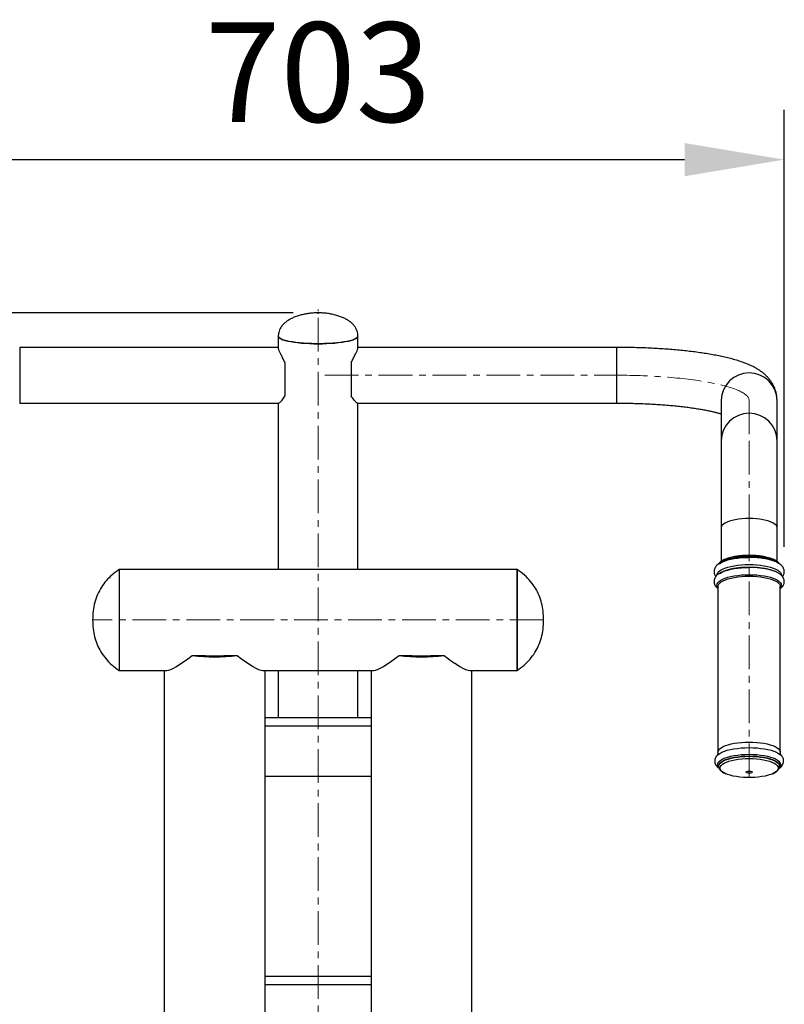
# Model space of a CAD drawing. Units: millimetres. Extents: x -100 to 9313, y -489 to 3937.
# Drawn here: x 2410 to 2987, y 2060 to 2802 of the extents above; entities that cross this region are included whole.
import ezdxf

# ---------------------------------------------------------------- set-up
doc = ezdxf.new("R2010")
doc.units = ezdxf.units.MM
doc.header["$PDSIZE"] = -1
doc.linetypes.add('CENTERX2', pattern=[20.32, 12.7, -2.54, 2.54, -2.54])
doc.layers.add('标注层', color=7, linetype='Continuous')
doc.dimstyles.new('ISO-25', dxfattribs={"dimscale": 30, "dimtxt": 2.5, "dimasz": 2.5, "dimexe": 1.25, "dimexo": 0.625, "dimtad": 1, "dimdec": 0, "dimtxsty": 'Standard', "dimcen": 2.5, "dimadec": 0, "dimazin": 0, "dimtfac": 1, "dimtdec": 0, "dimtmove": 0, "dimatfit": 3, "dimfxl": 1, "dimarcsym": 0})

# ---------------------------------------------------------------- blocks, each defined once
blk = doc.blocks.new('*D22')
at = {"color": 0, "lineweight": -2, "transparency": 16777216}
for p, q in [((2616.42, 2580.81), (2049.26, 2580.81)), ((2086.76, 2505.81), (2086.76, 1408.49)), ((2416.47, 1333.49), (2049.26, 1333.49))]:
    blk.add_line(p, q, dxfattribs=at)
at = {"color": 0, "transparency": 16777216}
for points in [[(2074.26, 2505.81), (2099.26, 2505.81), (2086.76, 2580.81)], [(2074.26, 1408.49), (2099.26, 1408.49), (2086.76, 1333.49)]]:
    blk.add_solid(points, dxfattribs=at)
at = {"layer": 'Defpoints', "color": 0, "transparency": 16777216}
for p in [(2635.17, 2580.81), (2086.76, 1333.49), (2435.22, 1333.49)]:
    blk.add_point(p, dxfattribs=at)
at = {"color": 0, "transparency": 16777216, "insert": (2030.51, 1957.15), "char_height": 75, "attachment_point": 5, "rotation": 90}
blk.add_mtext('1247', dxfattribs=at)
blk = doc.blocks.new('*D23')
at = {"color": 0, "lineweight": -2, "transparency": 16777216}
for p, q in [((2283.86, 2405.07), (2283.86, 2733.74)), ((2986.46, 2404.43), (2986.46, 2733.74)), ((2358.86, 2696.24), (2911.46, 2696.24))]:
    blk.add_line(p, q, dxfattribs=at)
at = {"color": 0, "transparency": 16777216}
for points in [[(2358.86, 2708.74), (2358.86, 2683.74), (2283.86, 2696.24)], [(2911.46, 2708.74), (2911.46, 2683.74), (2986.46, 2696.24)]]:
    blk.add_solid(points, dxfattribs=at)
at = {"layer": 'Defpoints', "color": 0, "transparency": 16777216}
for p in [(2986.46, 2696.24), (2283.86, 2386.32), (2986.46, 2385.68)]:
    blk.add_point(p, dxfattribs=at)
at = {"color": 0, "transparency": 16777216, "insert": (2635.16, 2752.49), "char_height": 75, "attachment_point": 5}
blk.add_mtext('703', dxfattribs=at)

msp = doc.modelspace()

# ---------------------------------------------------------------- linework, layer by layer
at = {"color": 7, "linetype": 'Continuous', "lineweight": 25}
for p, q in [((2605.17838, 2563.22915), (2605.17838, 2554.39477)), ((2665.1632, 2554.39477), (2665.1632, 2563.22915)), ((2605.17838, 2554.7759), (2410.22772, 2554.7759)), ((2860.11386, 2554.7759), (2665.1632, 2554.7759)), ((2610.17711, 2543.28354), (2610.17711, 2517.98954)), ((2660.16446, 2543.28354), (2660.16446, 2517.98954)), ((2410.22772, 2512.78653), (2605.44393, 2512.78653)), ((2605.17838, 2512.78653), (2605.17838, 2387.38696)), ((2664.89765, 2512.78653), (2860.11386, 2512.78653)), ((2665.1632, 2387.38696), (2665.1632, 2512.78653)), ((2939.09387, 2514.81812), (2939.09387, 2484.47717)), ((2981.08325, 2484.47717), (2981.08325, 2514.81812)), ((2939.09387, 2484.47717), (2939.09387, 2418.97476)), ((2981.08325, 2418.97476), (2981.08325, 2484.47717)), ((2939.09387, 2418.97476), (2939.09387, 2393.57687)), ((2981.08325, 2393.55441), (2981.08325, 2418.97476)), ((2785.13284, 2387.38696), (2485.20874, 2387.38696)), ((2485.20874, 2387.38696), (2485.20874, 2349.39658)), ((2485.20874, 2387.38696), (2485.20874, 2311.40619)), ((2785.13284, 2311.40619), (2785.13284, 2387.38696)), ((2785.13284, 2387.38696), (2785.13284, 2311.40619)), ((2936.59451, 2374.68428), (2936.59451, 2249.70021)), ((2936.59543, 2374.61612), (2936.59451, 2374.68428)), ((2983.58261, 2249.70021), (2983.58261, 2374.68428)), ((2485.20874, 2349.39658), (2485.20874, 2311.40619)), ((2540.19483, 2322.73333), (2547.83541, 2322.73333)), ((2566.54564, 2322.73333), (2574.18622, 2322.73333)), ((2696.15536, 2322.73333), (2703.79594, 2322.73333)), ((2722.50617, 2322.73333), (2730.14675, 2322.73333)), ((2485.20874, 2311.40619), (2521.05952, 2311.40619)), ((2519.20014, 2311.40619), (2519.20014, 1923.33644)), ((2593.32153, 2311.40619), (2677.02005, 2311.40619)), ((2595.18091, 1923.33644), (2595.18091, 2311.40619)), ((2605.17838, 2311.40619), (2605.17838, 2275.56282)), ((2665.1632, 2275.56282), (2665.1632, 2311.40619)), ((2675.16067, 2311.40619), (2675.16067, 1923.33644)), ((2749.28206, 2311.40619), (2785.13284, 2311.40619)), ((2751.14144, 1923.33644), (2751.14144, 2311.40619)), ((2675.16067, 2275.56282), (2595.18091, 2275.56282)), ((2675.16067, 2269.38404), (2595.18091, 2269.38404)), ((2935.78344, 2247.21066), (2935.91814, 2247.35693)), ((2984.18729, 2247.43102), (2984.40284, 2247.20034)), ((2937.09438, 2239.3707), (2937.09438, 2239.13418)), ((2937.09524, 2239.30576), (2937.09438, 2239.3707)), ((2983.08274, 2239.13418), (2983.08274, 2239.3707)), ((2675.16067, 2231.35141), (2595.18091, 2231.35141)), ((2675.16067, 2080.64556), (2595.18091, 2080.64556)), ((2675.16067, 2074.46679), (2595.18091, 2074.46679))]:
    msp.add_line(p, q, dxfattribs=at)
at = {"color": 8, "linetype": 'Continuous', "lineweight": 25}
for p, q in [((2410.22772, 2554.7759), (2410.22772, 2512.78653)), ((2860.11386, 2554.7759), (2860.11386, 2512.78653))]:
    msp.add_line(p, q, dxfattribs=at)
at = {"color": 7, "linetype": 'Continuous', "lineweight": 25, "flags": 128}
for points in [[(2665.1632, 2563.22915), (2664.98738, 2562.61407), (2664.46199, 2562.0062), (2663.59319, 2561.41266), (2662.39116, 2560.84043), (2660.87, 2560.2962), (2659.04754, 2559.78635), (2656.94514, 2559.31687), (2654.58746, 2558.89326), (2652.00214, 2558.52048), (2649.21949, 2558.20291), (2646.27212, 2557.94426), (2643.19461, 2557.74758), (2640.02302, 2557.61516), (2636.79455, 2557.54856), (2633.54703, 2557.54856), (2630.31856, 2557.61516), (2627.14697, 2557.74758), (2624.06945, 2557.94426), (2621.12209, 2558.20291), (2618.33944, 2558.52048), (2615.75411, 2558.89326), (2613.39644, 2559.31687), (2611.29404, 2559.78635), (2609.47158, 2560.2962), (2607.95042, 2560.84043), (2606.74839, 2561.41266), (2605.87959, 2562.0062), (2605.3542, 2562.61407), (2605.17838, 2563.22915), (2605.21616, 2563.51461)], [(2605.17838, 2563.22875), (2605.22237, 2562.92115), (2605.57348, 2562.30878), (2606.2716, 2561.7072), (2607.30854, 2561.12346), (2608.67213, 2560.5644), (2610.3464, 2560.03659), (2612.31171, 2559.54621), (2614.54503, 2559.09901), (2617.02016, 2558.70023), (2619.70809, 2558.35455), (2622.5773, 2558.06602), (2625.59417, 2557.83802), (2628.72331, 2557.67322), (2631.92804, 2557.57357), (2635.17079, 2557.54022)], [(2635.17079, 2557.54022), (2638.41354, 2557.57357), (2641.61827, 2557.67322), (2644.74741, 2557.83802), (2647.76428, 2558.06602), (2650.63349, 2558.35455), (2653.32142, 2558.70023), (2655.79655, 2559.09901), (2658.02987, 2559.54621), (2659.99518, 2560.03659), (2661.66944, 2560.5644), (2663.03304, 2561.12346), (2664.06998, 2561.7072), (2664.76809, 2562.30878), (2665.11921, 2562.92115), (2665.1632, 2563.22898)], [(2937.86081, 2391.80967), (2938.62168, 2392.32815), (2940.13625, 2393.14655), (2941.94177, 2393.89935), (2944.0119, 2394.57558), (2946.31648, 2395.16536), (2948.82187, 2395.6601), (2951.49157, 2396.05259), (2954.28662, 2396.3371), (2957.16629, 2396.50948), (2960.08856, 2396.56722)], [(2938.05082, 2384.43585), (2938.54201, 2384.7592), (2940.0622, 2385.58064), (2941.87442, 2386.33624), (2943.95224, 2387.01497), (2946.26536, 2387.60694), (2948.78006, 2388.10352), (2951.45966, 2388.49746), (2954.26509, 2388.78303), (2957.15544, 2388.95605), (2960.08856, 2389.01401)], [(2977.14541, 2233.27463), (2976.32524, 2232.96203), (2974.3063, 2232.32334), (2972.0539, 2231.77423), (2969.60503, 2231.32371), (2966.9999, 2230.97919), (2964.28129, 2230.74631), (2961.49383, 2230.62891), (2958.68329, 2230.62891), (2955.89583, 2230.74631), (2953.17722, 2230.97919), (2950.57209, 2231.32371), (2948.12322, 2231.77423), (2945.87082, 2232.32334), (2943.85188, 2232.96203), (2942.73132, 2233.39879)], [(2960.08856, 2235.5349), (2961.04503, 2235.47275), (2961.85588, 2235.29577), (2962.39767, 2235.0309), (2962.58793, 2234.71846), (2962.39767, 2234.40603), (2961.85588, 2234.14116), (2961.04503, 2233.96418), (2960.08856, 2233.90203), (2959.13209, 2233.96418), (2958.32124, 2234.14116), (2957.77945, 2234.40603), (2957.58919, 2234.71846), (2957.77945, 2235.0309), (2958.32124, 2235.29577), (2959.13209, 2235.47275), (2960.08856, 2235.5349)]]:
    msp.add_lwpolyline(points, dxfattribs=at)
at = {"color": 8, "linetype": 'Continuous', "lineweight": 25, "flags": 128}
for points in [[(2981.08325, 2418.97476), (2980.90363, 2419.86991), (2980.36787, 2420.74975), (2979.48512, 2421.59922), (2978.27049, 2422.40378), (2976.74476, 2423.14967), (2974.93405, 2423.82413), (2972.86932, 2424.41561), (2970.5859, 2424.914), (2968.12288, 2425.31076), (2965.52238, 2425.59912), (2962.82892, 2425.77413), (2960.08856, 2425.8328), (2957.3482, 2425.77413), (2954.65474, 2425.59912), (2952.05424, 2425.31076), (2949.59122, 2424.914), (2947.3078, 2424.41561), (2945.24307, 2423.82413), (2943.43236, 2423.14967), (2941.90663, 2422.40378), (2940.692, 2421.59922), (2939.80925, 2420.74975), (2939.27349, 2419.86991), (2939.09387, 2418.97476)], [(2937.90413, 2392.20923), (2937.93004, 2392.23338), (2939.05755, 2393.10354), (2940.50386, 2393.92184), (2942.24706, 2394.67589), (2944.26072, 2395.35424), (2946.51431, 2395.94662), (2948.97367, 2396.44404), (2951.60153, 2396.83897), (2954.35804, 2397.12542), (2957.20142, 2397.29904), (2960.08856, 2397.35721)], [(2938.19028, 2392.34286), (2939.05755, 2392.98352), (2940.50386, 2393.80183), (2942.24706, 2394.55587), (2944.26072, 2395.23422), (2946.51431, 2395.8266), (2948.97367, 2396.32402), (2951.60153, 2396.71895), (2954.35804, 2397.0054), (2957.20142, 2397.17902), (2960.08856, 2397.23719)], [(2960.08856, 2397.35721), (2962.9757, 2397.29904), (2965.81908, 2397.12542), (2968.57559, 2396.83897), (2971.20345, 2396.44404), (2973.66281, 2395.94662), (2975.9164, 2395.35424), (2977.93006, 2394.67589), (2979.67326, 2393.92184), (2981.11957, 2393.10354), (2982.24708, 2392.23338), (2982.40622, 2392.08076)], [(2960.08856, 2397.23719), (2962.9757, 2397.17902), (2965.81908, 2397.0054), (2968.57559, 2396.71895), (2971.20345, 2396.32402), (2973.66281, 2395.8266), (2975.9164, 2395.23422), (2977.93006, 2394.55587), (2979.67326, 2393.80183), (2981.11957, 2392.98352), (2982.1842, 2392.17092)], [(2935.75565, 2383.1121), (2935.75472, 2383.18179), (2935.93214, 2384.13991), (2936.46182, 2385.08406), (2937.33602, 2386.00047), (2938.54201, 2386.87578), (2940.0622, 2387.69722), (2941.87442, 2388.45282), (2943.95224, 2389.13155), (2946.26536, 2389.72353), (2948.78006, 2390.2201), (2951.45966, 2390.61405), (2954.26509, 2390.89961), (2957.15544, 2391.07264), (2960.08856, 2391.13059)], [(2960.08856, 2391.13059), (2963.02168, 2391.07264), (2965.91203, 2390.89961), (2968.71746, 2390.61405), (2971.39706, 2390.2201), (2973.91176, 2389.72353), (2976.22488, 2389.13155), (2978.3027, 2388.45282), (2980.11492, 2387.69722), (2981.63511, 2386.87578), (2982.8411, 2386.00047), (2983.7153, 2385.08406), (2984.24498, 2384.13991), (2984.4224, 2383.18179), (2984.42115, 2383.10127)], [(2936.59451, 2373.64485), (2936.54918, 2373.70394), (2936.02146, 2374.6446), (2935.8447, 2375.59918), (2936.02146, 2376.55376), (2936.54918, 2377.49442), (2937.42015, 2378.40744), (2938.62168, 2379.27952), (2940.13625, 2380.09792), (2941.94177, 2380.85072), (2944.0119, 2381.52695), (2946.31648, 2382.11673), (2948.82187, 2382.61147), (2951.49157, 2383.00396), (2954.28662, 2383.28847), (2957.16629, 2383.46085), (2960.08856, 2383.51859)], [(2936.59451, 2374.68428), (2936.69473, 2375.39239), (2937.13843, 2376.32611), (2937.93004, 2377.23493), (2939.05755, 2378.10509), (2940.50386, 2378.9234), (2942.24706, 2379.67744), (2944.26072, 2380.35579), (2946.51431, 2380.94817), (2948.97367, 2381.44559), (2951.60153, 2381.84052), (2954.35804, 2382.12697), (2957.20142, 2382.3006), (2960.08856, 2382.35876)], [(2960.08856, 2383.51859), (2963.01084, 2383.46085), (2965.8905, 2383.28847), (2968.68555, 2383.00396), (2971.35525, 2382.61147), (2973.86064, 2382.11673), (2976.16522, 2381.52695), (2978.23535, 2380.85072), (2980.04087, 2380.09792), (2981.55544, 2379.27952), (2982.75697, 2378.40744), (2983.62794, 2377.49442), (2984.15566, 2376.55376), (2984.33242, 2375.59918), (2984.15566, 2374.6446), (2983.62794, 2373.70394), (2983.58261, 2373.64485)], [(2960.08856, 2382.35876), (2962.9757, 2382.3006), (2965.81908, 2382.12697), (2968.57559, 2381.84052), (2971.20345, 2381.44559), (2973.66281, 2380.94817), (2975.9164, 2380.35579), (2977.93006, 2379.67744), (2979.67326, 2378.9234), (2981.11957, 2378.10509), (2982.24708, 2377.23493), (2983.03869, 2376.32611), (2983.48239, 2375.39239), (2983.58261, 2374.68428)], [(2936.59451, 2249.6961), (2936.69473, 2250.40832), (2937.13843, 2251.34203), (2937.93004, 2252.25086), (2939.05755, 2253.12102), (2940.50386, 2253.93932), (2942.24706, 2254.69337), (2944.26072, 2255.37172), (2946.51431, 2255.9641), (2948.97367, 2256.46152), (2951.60153, 2256.85645), (2954.35804, 2257.1429), (2957.20142, 2257.31652), (2960.08856, 2257.37469)], [(2960.08856, 2257.37469), (2962.9757, 2257.31652), (2965.81908, 2257.1429), (2968.57559, 2256.85645), (2971.20345, 2256.46152), (2973.66281, 2255.9641), (2975.9164, 2255.37172), (2977.93006, 2254.69337), (2979.67326, 2253.93932), (2981.11957, 2253.12102), (2982.24708, 2252.25086), (2983.03869, 2251.34203), (2983.48239, 2250.40832), (2983.58261, 2249.69929)], [(2935.91814, 2247.35693), (2936.6324, 2248.00951), (2937.92215, 2248.89392), (2939.52307, 2249.7223), (2941.41269, 2250.483), (2943.56447, 2251.16537), (2945.94822, 2251.75981), (2948.53046, 2252.25798), (2951.27496, 2252.6529), (2954.14318, 2252.939), (2957.09486, 2253.11229), (2960.08856, 2253.17033)], [(2937.03123, 2238.44652), (2936.57135, 2239.17952), (2936.30099, 2240.13259), (2936.39123, 2241.08929), (2936.84069, 2242.03512), (2937.64256, 2242.95573), (2938.7847, 2243.83718), (2940.24978, 2244.6661), (2942.01559, 2245.42993), (2944.05538, 2246.11708), (2946.3382, 2246.71714), (2948.82948, 2247.22102), (2951.49142, 2247.62107), (2954.28369, 2247.91124), (2957.16396, 2248.08711), (2960.08856, 2248.14604)], [(2960.08856, 2253.17033), (2963.08226, 2253.11229), (2966.03394, 2252.939), (2968.90216, 2252.6529), (2971.64666, 2252.25798), (2974.2289, 2251.75981), (2976.61265, 2251.16537), (2978.76443, 2250.483), (2980.65405, 2249.7223), (2982.25497, 2248.89392), (2983.54472, 2248.00951), (2984.18729, 2247.43102)], [(2960.08856, 2248.14604), (2963.01316, 2248.08711), (2965.89343, 2247.91124), (2968.6857, 2247.62107), (2971.34765, 2247.22102), (2973.83892, 2246.71714), (2976.12175, 2246.11708), (2978.16153, 2245.42993), (2979.92734, 2244.6661), (2981.39242, 2243.83718), (2982.53456, 2242.95573), (2983.33643, 2242.03512), (2983.78589, 2241.08929), (2983.87613, 2240.13259), (2983.60577, 2239.17952), (2983.16289, 2238.46837)], [(2937.09438, 2239.3707), (2937.13975, 2239.84233), (2937.50167, 2240.77816), (2938.21979, 2241.69179), (2939.2828, 2242.56881), (2940.67393, 2243.3954), (2942.37124, 2244.15852), (2944.34796, 2244.84613), (2946.57292, 2245.44739), (2949.01103, 2245.95281), (2951.62384, 2246.35443), (2954.37014, 2246.64592), (2957.20663, 2246.82267), (2960.08856, 2246.8819)], [(2937.09445, 2239.11605), (2937.13975, 2239.60581), (2937.50167, 2240.54163), (2938.21979, 2241.45526), (2939.2828, 2242.33229), (2940.67393, 2243.15888), (2942.37124, 2243.92199), (2944.34796, 2244.6096), (2946.57292, 2245.21086), (2949.01103, 2245.71629), (2951.62384, 2246.11791), (2954.37014, 2246.40939), (2957.20663, 2246.58614), (2960.08856, 2246.64537)], [(2942.73132, 2233.39879), (2942.09954, 2233.67981), (2940.64258, 2234.4649), (2939.50492, 2235.3044), (2938.70525, 2236.18454), (2938.25669, 2237.09085), (2938.1666, 2238.00845), (2938.43648, 2238.92229), (2939.06188, 2239.81735), (2940.03254, 2240.67894), (2941.33252, 2241.49291), (2942.94047, 2242.24589), (2944.83, 2242.92552), (2946.97007, 2243.52065), (2949.32554, 2244.02149), (2951.85774, 2244.41983), (2954.5251, 2244.70912), (2957.2838, 2244.88462), (2960.08856, 2244.94344)], [(2960.08856, 2246.8819), (2962.9705, 2246.82267), (2965.80698, 2246.64592), (2968.55328, 2246.35443), (2971.16609, 2245.95281), (2973.6042, 2245.44739), (2975.82916, 2244.84613), (2977.80588, 2244.15852), (2979.50319, 2243.3954), (2980.89432, 2242.56881), (2981.95733, 2241.69179), (2982.67545, 2240.77816), (2983.03737, 2239.84233), (2983.08251, 2239.40446)], [(2960.08856, 2246.64537), (2962.9705, 2246.58614), (2965.80698, 2246.40939), (2968.55328, 2246.11791), (2971.16609, 2245.71629), (2973.6042, 2245.21086), (2975.82916, 2244.6096), (2977.80588, 2243.92199), (2979.50319, 2243.15888), (2980.89432, 2242.33229), (2981.95733, 2241.45526), (2982.67545, 2240.54163), (2983.03737, 2239.60581), (2983.08217, 2239.08103)], [(2960.08856, 2244.94344), (2962.89332, 2244.88462), (2965.65202, 2244.70912), (2968.31938, 2244.41983), (2970.85158, 2244.02149), (2973.20705, 2243.52065), (2975.34712, 2242.92552), (2977.23665, 2242.24589), (2978.8446, 2241.49291), (2980.14458, 2240.67894), (2981.11524, 2239.81735), (2981.74064, 2238.92229), (2982.01052, 2238.00845), (2981.92043, 2237.09085), (2981.47187, 2236.18454), (2980.6722, 2235.3044), (2979.53454, 2234.4649), (2978.07758, 2233.67981), (2977.14541, 2233.27463)]]:
    msp.add_lwpolyline(points, dxfattribs=at)
at = {"color": 8, "linetype": 'Continuous', "lineweight": 25}
for centre, radius, start, end in [((2960.08856, 2514.50857), 20.99697, 0.84471541, 179.15528459), ((2960.08856, 2484.18132), 20.99677, 0.80731679, 179.19268321)]:
    msp.add_arc(centre, radius, start, end, dxfattribs=at)
at = {"color": 7, "linetype": 'Continuous', "lineweight": 25}
for centre, radius, start, end in [((2557.19052, 2437.30997), 115.83031, 261.56256872, 278.43743128), ((2557.19052, 2434.22487), 111.88334, 265.20361834, 274.79638166), ((2713.15105, 2437.30997), 115.83031, 261.56256872, 278.43743128), ((2713.15105, 2434.22487), 111.88334, 265.20361834, 274.79638166)]:
    msp.add_arc(centre, radius, start, end, dxfattribs=at)
for centre, major_axis, start_param, end_param in [((2557.19052, 2349.39658), (37.52266, 37.52266), 3.298672286, 4.091488631), ((2557.19052, 2349.39658), (37.52266, -37.52266), 5.33328933, 6.126105675), ((2713.15105, 2349.39658), (37.52266, 37.52266), 3.298672286, 4.091488631), ((2713.15105, 2349.39658), (37.52266, -37.52266), 5.33328933, 6.126105675)]:
    msp.add_ellipse(centre, major_axis=major_axis, ratio=0.15838444, start_param=start_param, end_param=end_param, dxfattribs=at)
for points, knots in [([(2635.17079, 2580.80917), (2633.82575, 2580.78047), (2631.87361, 2580.73881), (2628.90608, 2580.44902), (2626.23698, 2580.07062), (2623.14357, 2579.43207), (2620.08836, 2578.58315), (2617.16818, 2577.52577), (2614.47855, 2576.27777), (2612.08776, 2574.86179), (2610.04085, 2573.30498), (2608.35856, 2571.63425), (2607.04218, 2569.87174), (2606.07885, 2568.03202), (2605.45777, 2566.1211), (2605.20507, 2564.50398), (2605.18476, 2563.5337), (2605.17838, 2563.22915)], [0, 0, 0, 0, 0.103178845, 0.14974977, 0.228716876, 0.309900148, 0.392166339, 0.472943026, 0.550617415, 0.623971342, 0.692334457, 0.755675503, 0.814554788, 0.869985578, 0.923278983, 0.975918149, 1, 1, 1, 1]), ([(2665.1632, 2563.22915), (2665.15396, 2563.5981), (2665.12864, 2564.60919), (2664.85259, 2566.23061), (2664.25055, 2568.0456), (2663.35152, 2569.77472), (2662.15493, 2571.42128), (2660.64838, 2572.98542), (2658.81947, 2574.46185), (2656.6582, 2575.83893), (2654.16113, 2577.09985), (2651.33063, 2578.22516), (2648.15935, 2579.19669), (2644.79709, 2579.95397), (2641.65229, 2580.43048), (2638.46206, 2580.74336), (2636.39833, 2580.78463), (2635.17079, 2580.80917)], [0, 0, 0, 0, 0.029178469, 0.07996088, 0.13079139, 0.182847347, 0.237302561, 0.295261952, 0.357650269, 0.425167159, 0.498249286, 0.577100576, 0.66195879, 0.754176253, 0.841684138, 0.905830413, 1, 1, 1, 1]), ([(2610.17711, 2543.28354), (2609.69554, 2544.30479), (2608.71974, 2546.37413), (2607.35762, 2549.05937), (2606.20499, 2551.40576), (2605.48276, 2553.09285), (2605.16298, 2554.06663), (2605.20921, 2554.28), (2605.22106, 2554.33468)], [0, 0, 0, 0, 0.191403196, 0.387836963, 0.579439626, 0.778446806, 0.943214901, 1, 1, 1, 1]), ([(2660.16446, 2543.28354), (2660.64604, 2544.30479), (2661.62184, 2546.37413), (2662.98396, 2549.05937), (2664.13659, 2551.40576), (2664.85882, 2553.09285), (2665.1786, 2554.06663), (2665.13237, 2554.28), (2665.12052, 2554.33468)], [0, 0, 0, 0, 0.191403196, 0.387836963, 0.579439626, 0.778446806, 0.943214901, 1, 1, 1, 1]), ([(2981.08325, 2514.81812), (2981.05558, 2515.70174), (2980.99913, 2517.50462), (2980.54174, 2520.17101), (2979.81949, 2522.76566), (2978.84175, 2525.21876), (2977.64507, 2527.51606), (2976.25376, 2529.65256), (2974.68766, 2531.63306), (2972.95422, 2533.47191), (2971.04399, 2535.19198), (2968.92427, 2536.82324), (2966.53202, 2538.40073), (2963.77025, 2539.95927), (2960.53377, 2541.51536), (2956.80222, 2543.03681), (2952.69431, 2544.46003), (2948.38748, 2545.74256), (2943.99842, 2546.88139), (2939.52163, 2547.90346), (2934.93438, 2548.83053), (2930.22124, 2549.67635), (2925.37504, 2550.44926), (2920.39462, 2551.15432), (2915.28307, 2551.79457), (2910.04649, 2552.37175), (2904.69327, 2552.88682), (2899.23348, 2553.34024), (2893.67853, 2553.73214), (2888.04087, 2554.0625), (2882.33375, 2554.33107), (2876.57106, 2554.53804), (2870.76722, 2554.68187), (2865.27551, 2554.76261), (2861.72098, 2554.77176), (2860.11386, 2554.7759)], [0, 0, 0, 0, 0.018890759, 0.038543677, 0.058053787, 0.077554141, 0.097196158, 0.117164419, 0.137695577, 0.15910222, 0.181802292, 0.206357246, 0.233520871, 0.264270906, 0.29963251, 0.339625926, 0.381359159, 0.421428367, 0.459713167, 0.496671777, 0.532687239, 0.568021109, 0.602850328, 0.637297579, 0.671450458, 0.705373295, 0.739114572, 0.772711713, 0.806194281, 0.839586155, 0.872907079, 0.906173772, 0.939400766, 0.972601054, 1, 1, 1, 1]), ([(2605.47533, 2512.83332), (2605.51723, 2512.82168), (2605.66807, 2512.77978), (2606.20333, 2513.12811), (2607.03997, 2513.87275), (2608.35696, 2515.30023), (2609.46376, 2516.93554), (2610.17711, 2517.98954)], [0, 0, 0, 0, 0.071939014, 0.258938117, 0.45022277, 0.645654621, 1, 1, 1, 1]), ([(2664.86625, 2512.83332), (2664.82435, 2512.82168), (2664.67351, 2512.77978), (2664.13825, 2513.12811), (2663.30161, 2513.87275), (2661.98461, 2515.30023), (2660.87782, 2516.93554), (2660.16446, 2517.98954)], [0, 0, 0, 0, 0.071939014, 0.258938117, 0.45022277, 0.645654621, 1, 1, 1, 1]), ([(2860.11386, 2512.78653), (2861.05992, 2512.78493), (2863.80529, 2512.78028), (2868.34403, 2512.72863), (2873.70473, 2512.61289), (2879.01523, 2512.43964), (2884.25495, 2512.21079), (2889.40374, 2511.92728), (2894.44152, 2511.59076), (2899.34832, 2511.20314), (2904.10429, 2510.76678), (2908.68966, 2510.28449), (2913.08481, 2509.75958), (2917.27017, 2509.196), (2921.22635, 2508.59842), (2924.93374, 2507.97242), (2928.37411, 2507.32454), (2931.52487, 2506.66309), (2934.38083, 2505.99647), (2936.8759, 2505.34075), (2938.4408, 2504.89943), (2939.08086, 2504.69083), (2939.09387, 2504.68659)], [0, 0, 0, 0, 0.029238277, 0.084846303, 0.140440038, 0.19599311, 0.251484223, 0.306890377, 0.36218613, 0.417342764, 0.472327278, 0.527101169, 0.581618953, 0.635826344, 0.68965805, 0.743035119, 0.795861856, 0.848022396, 0.899377248, 0.949760471, 0.998978703, 1, 1, 1, 1]), ([(2985.16947, 2382.11177), (2985.19025, 2382.1338), (2985.52144, 2382.48492), (2985.96807, 2383.27808), (2986.44968, 2384.48371), (2986.63096, 2385.77622), (2986.50813, 2387.07881), (2986.08297, 2388.32572), (2985.40357, 2389.4676), (2984.47116, 2390.53203), (2983.25285, 2391.54318), (2981.71813, 2392.50002), (2979.88017, 2393.37881), (2977.79379, 2394.15659), (2975.51785, 2394.824), (2973.08348, 2395.38341), (2970.51435, 2395.83705), (2967.83514, 2396.18534), (2965.07316, 2396.42772), (2962.47811, 2396.55273), (2960.31341, 2396.58402), (2958.15124, 2396.56251), (2955.77623, 2396.46997), (2953.00719, 2396.25392), (2950.31884, 2395.93314), (2947.7404, 2395.50934), (2945.29787, 2394.98391), (2943.01387, 2394.35685), (2940.90683, 2393.62496), (2938.99097, 2392.77872), (2937.2805, 2391.79799), (2935.89559, 2390.72308), (2934.85005, 2389.5761), (2934.13482, 2388.41306), (2933.68238, 2387.14655), (2933.5402, 2385.80659), (2933.72891, 2384.46685), (2934.22237, 2383.25376), (2934.66663, 2382.4755), (2934.9851, 2382.13485), (2935.0036, 2382.11506)], [0, 0, 0, 0, 0.001655774, 0.026391232, 0.049408715, 0.071662823, 0.095207089, 0.118368998, 0.142129358, 0.167679933, 0.195964659, 0.227026696, 0.259500876, 0.291705881, 0.323347866, 0.354526779, 0.385375709, 0.415999338, 0.446474212, 0.476857463, 0.50004962, 0.516014544, 0.546337021, 0.576700662, 0.607133989, 0.637684736, 0.668413972, 0.69940454, 0.730772442, 0.76267747, 0.795305794, 0.828690008, 0.855822952, 0.880329225, 0.903224384, 0.927872261, 0.951309077, 0.974490982, 0.998517694, 1, 1, 1, 1]), ([(2982.94487, 2391.6882), (2982.78634, 2391.92882), (2982.40635, 2392.50559), (2981.48395, 2393.32489), (2980.21651, 2394.17796), (2978.64964, 2394.96608), (2976.83394, 2395.67719), (2974.80135, 2396.30214), (2972.58014, 2396.83748), (2970.19795, 2397.27936), (2967.68482, 2397.62409), (2965.0729, 2397.86838), (2962.52726, 2398.00281), (2960.38327, 2398.0382), (2958.24135, 2398.01642), (2955.97728, 2397.92619), (2953.34368, 2397.71576), (2950.79921, 2397.40447), (2948.37753, 2396.99576), (2946.10957, 2396.49376), (2944.02343, 2395.90297), (2942.14476, 2395.22718), (2940.49283, 2394.46961), (2939.09554, 2393.62573), (2937.95651, 2392.71468), (2937.45335, 2392.02015), (2937.20684, 2391.67989)], [0, 0, 0, 0, 0.029741816, 0.071289594, 0.114985909, 0.159305078, 0.203348452, 0.247063633, 0.290522552, 0.333800194, 0.376953976, 0.420025691, 0.463046393, 0.499711922, 0.522306536, 0.56527979, 0.60828629, 0.651329361, 0.69443412, 0.737632664, 0.780968367, 0.824501601, 0.868315284, 0.912509659, 0.95713724, 1, 1, 1, 1]), ([(2983.58261, 2373.04542), (2983.79481, 2373.19943), (2984.43123, 2373.66133), (2985.22846, 2374.55721), (2985.98221, 2375.70804), (2986.44615, 2376.92717), (2986.63195, 2378.21623), (2986.50786, 2379.51978), (2986.08304, 2380.76643), (2985.40355, 2381.90838), (2984.47117, 2382.97279), (2983.25285, 2383.98395), (2981.71813, 2384.94078), (2979.88017, 2385.81958), (2977.79379, 2386.59736), (2975.51785, 2387.26477), (2973.08348, 2387.82418), (2970.51435, 2388.27781), (2967.83514, 2388.62611), (2965.07316, 2388.86848), (2962.47811, 2388.9935), (2960.31341, 2389.02478), (2958.15124, 2389.00328), (2955.77623, 2388.91074), (2953.00719, 2388.69469), (2950.31884, 2388.3739), (2947.7404, 2387.95011), (2945.29787, 2387.42468), (2943.01387, 2386.79761), (2940.90683, 2386.06573), (2938.99097, 2385.21948), (2937.2805, 2384.23876), (2935.89558, 2383.16384), (2934.85007, 2382.01688), (2934.13475, 2380.85377), (2933.68263, 2379.58751), (2933.53919, 2378.24658), (2933.73245, 2376.91034), (2934.20909, 2375.68432), (2934.94409, 2374.56483), (2935.73789, 2373.67932), (2936.36353, 2373.2088), (2936.59451, 2373.0351)], [0, 0, 0, 0, 0.0127237931, 0.0381613449, 0.0610788497, 0.0824046429, 0.1030231667, 0.1248370273, 0.146296632, 0.168310705, 0.1919834189, 0.2181893349, 0.2469684413, 0.2770559048, 0.3068939754, 0.3362104067, 0.3650977989, 0.3936794606, 0.4220523811, 0.4502874779, 0.4784376869, 0.4999253163, 0.5147168853, 0.542810786, 0.570942826, 0.59913943, 0.6274448245, 0.6559155897, 0.68462848, 0.7136909712, 0.7432511126, 0.7734813908, 0.804412004, 0.8295507888, 0.8522559526, 0.873468413, 0.8963047735, 0.9180190813, 0.9394972123, 0.9617580612, 0.9858815865, 1, 1, 1, 1]), ([(2485.20874, 2387.38696), (2483.39864, 2386.10518), (2479.86955, 2383.60613), (2475.37269, 2379.07493), (2471.68653, 2374.13099), (2468.78823, 2368.6554), (2466.71556, 2362.66158), (2465.43443, 2356.15983), (2465.28842, 2351.68383), (2465.2138, 2349.39658)], [0, 0, 0, 0, 0.148038438, 0.28862544, 0.424633269, 0.558991852, 0.701025414, 0.847222617, 1, 1, 1, 1]), ([(2805.12778, 2349.39658), (2805.05964, 2351.58219), (2804.92619, 2355.86231), (2803.76008, 2362.08966), (2801.84788, 2367.9384), (2799.06913, 2373.47496), (2795.36267, 2378.63667), (2790.70988, 2383.42393), (2787.02455, 2386.04271), (2785.13284, 2387.38696)], [0, 0, 0, 0, 0.146001105, 0.285915725, 0.421815483, 0.556173658, 0.698292387, 0.845130515, 1, 1, 1, 1]), ([(2465.2138, 2349.39658), (2465.28194, 2347.21096), (2465.41539, 2342.93084), (2466.5815, 2336.7035), (2468.4937, 2330.85475), (2471.27245, 2325.31819), (2474.97891, 2320.15648), (2479.6317, 2315.36922), (2483.31703, 2312.75044), (2485.20874, 2311.40619)], [0, 0, 0, 0, 0.146001105, 0.285915725, 0.421815483, 0.556173658, 0.698292387, 0.845130515, 1, 1, 1, 1]), ([(2785.13284, 2311.40619), (2786.94294, 2312.68797), (2790.47203, 2315.18702), (2794.96889, 2319.71822), (2798.65505, 2324.66216), (2801.55334, 2330.13775), (2803.62602, 2336.13157), (2804.90715, 2342.63332), (2805.05316, 2347.10932), (2805.12778, 2349.39658)], [0, 0, 0, 0, 0.148038438, 0.28862544, 0.424633269, 0.558991852, 0.701025414, 0.847222617, 1, 1, 1, 1]), ([(2936.56474, 2249.71035), (2936.56418, 2249.44605), (2936.5629, 2248.84245), (2936.30235, 2248.04896), (2936.02446, 2247.4999), (2935.83346, 2247.26762), (2935.83577, 2247.26896), (2935.83606, 2247.26912)], [0, 0, 0, 0, 0.208791333, 0.476837738, 0.719550286, 0.965190586, 1, 1, 1, 1]), ([(2984.34046, 2247.2742), (2984.30566, 2247.31346), (2984.22951, 2247.39939), (2983.934, 2247.90082), (2983.64506, 2248.70311), (2983.60943, 2249.37185), (2983.59164, 2249.70589)], [0, 0, 0, 0, 0.2140403, 0.468452035, 0.734486587, 1, 1, 1, 1]), ([(2935.98133, 2247.3825), (2935.75502, 2247.14602), (2935.22162, 2246.58865), (2934.62017, 2245.55838), (2934.17253, 2244.30178), (2934.04036, 2242.96654), (2934.24207, 2241.63996), (2934.72636, 2240.42538), (2935.46378, 2239.31556), (2936.36905, 2238.34011), (2937.12264, 2237.78896), (2937.47812, 2237.52897)], [0, 0, 0, 0, 0.085787681, 0.20219608, 0.311043069, 0.428220859, 0.539713766, 0.650063269, 0.764607859, 0.888961945, 1, 1, 1, 1]), ([(2982.6889, 2237.50302), (2983.12439, 2237.83505), (2983.96045, 2238.47247), (2984.91387, 2239.57001), (2985.60172, 2240.73006), (2986.02223, 2241.99376), (2986.1334, 2243.32552), (2985.91357, 2244.64687), (2985.40623, 2245.84914), (2984.79353, 2246.79875), (2984.28761, 2247.29687), (2984.09538, 2247.48613)], [0, 0, 0, 0, 0.137022082, 0.263057978, 0.377038431, 0.483914664, 0.598799943, 0.70846011, 0.817264645, 0.930567942, 1, 1, 1, 1]), ([(2937.09619, 2239.10684), (2937.09565, 2239.10262), (2937.04875, 2238.73572), (2937.23686, 2237.99582), (2937.67429, 2236.976), (2938.41503, 2236.02644), (2939.42427, 2235.12206), (2940.77364, 2234.27426), (2941.79961, 2233.72546), (2942.43291, 2233.48721), (2942.43839, 2233.48515)], [0, 0, 0, 0, 0.001738761, 0.151248366, 0.299962631, 0.456493435, 0.627294832, 0.810636087, 0.998362626, 1, 1, 1, 1]), ([(2977.37033, 2233.34237), (2977.46001, 2233.37518), (2978.1781, 2233.63789), (2979.30637, 2234.21665), (2980.72189, 2235.09392), (2981.79446, 2236.04756), (2982.53855, 2237.05139), (2982.98723, 2238.04771), (2983.04492, 2238.73101), (2983.07205, 2239.05227)], [0, 0, 0, 0, 0.025681045, 0.205630403, 0.388153596, 0.573284908, 0.729256356, 0.872706099, 1, 1, 1, 1])]:
    msp.add_open_spline(points, degree=3, knots=knots, dxfattribs=at)
at = {"layer": '标注层', "linetype": 'CENTERX2', "lineweight": 18, "ltscale": 2}
for p, q in [((2635.17079, 2023.35039), (2635.17079, 2583.22409)), ((2640.16952, 2533.78121), (2860.11386, 2533.78121)), ((2960.08856, 2514.81812), (2960.08856, 2484.47717)), ((2960.08856, 2484.47717), (2960.08856, 2418.97476)), ((2960.08856, 2418.97476), (2960.08856, 2228.89708)), ((2805.12778, 2349.39658), (2465.2138, 2349.39658))]:
    msp.add_line(p, q, dxfattribs=at)
msp.add_ellipse((2860.11386, 2514.81812), major_axis=(-99.9747, 0), ratio=0.189678949, start_param=3.141592654, end_param=4.71238898, dxfattribs=at)
at = {"layer": '标注层'}
msp.add_point((2635.17079, 2580.48572), dxfattribs=at)

# ---------------------------------------------------------------- dimensions: what is measured, and where the dimension line sits
dim = msp.add_linear_dim(base=(2986.46018, 2696.23739), p1=(2283.8565, 2386.31987), p2=(2986.46018, 2385.68069), dimstyle='ISO-25')
dim.commit()
dim.dimension.update_dxf_attribs({"geometry": '*D23', "text_midpoint": (2635.15834, 2752.48739)})
dim = msp.add_linear_dim(base=(2086.76304, 1333.48572), p1=(2635.17079, 2580.80917), p2=(2435.22139, 1333.48572), angle=90, dimstyle='ISO-25')
dim.commit()
dim.dimension.update_dxf_attribs({"geometry": '*D22', "text_midpoint": (2030.51304, 1957.14745)})

doc.saveas('drawing.dxf')
